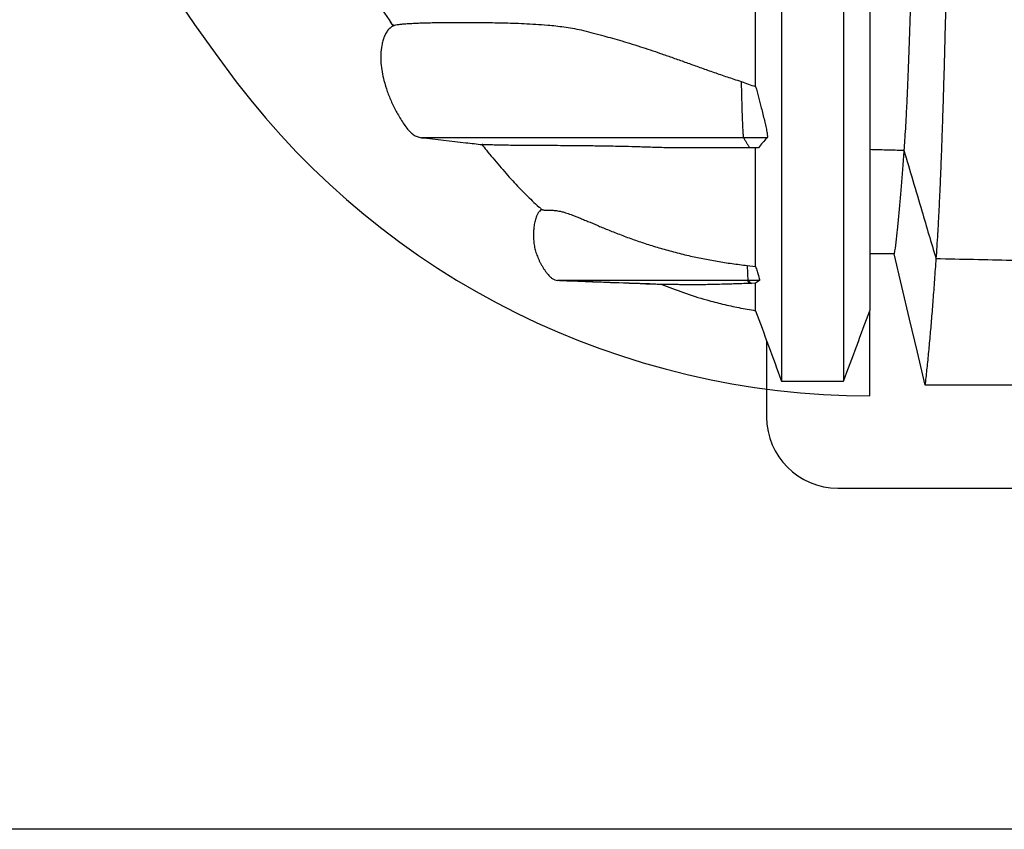
# Model space of a CAD drawing. Units: millimetres. Extents: x 948 to 40241, y 666 to 24284.
# Drawn here: x 31369 to 31861, y 9875 to 10280 of the extents above; entities that cross this region are included whole.
import ezdxf

# ---------------------------------------------------------------- set-up
doc = ezdxf.new("R2010")
doc.units = ezdxf.units.MM
doc.header["$LTSCALE"] = 95

msp = doc.modelspace()

# ---------------------------------------------------------------- linework, layer by layer
at = {"color": 7, "linetype": 'Continuous', "lineweight": 25}
for p, q in [((31555.65, 10276.42), (31554.23, 10278.52)), ((31742.3, 10220.62), (31730.51, 10220.62)), ((31738.06, 10215.61), (31733.61, 10215.61)), ((31732.35, 10156.84), (31736.54, 10156.34)), ((31732.72, 10149.37), (31732.45, 10149.37)), ((31732.45, 10149.37), (31733.37, 10147.84)), ((31738.49, 10149.37), (31732.72, 10149.37)), ((31732.72, 10149.37), (31734.5, 10147.88)), ((31738.49, 10149.37), (31736.54, 10147.94)), ((31734.5, 10147.88), (31733.37, 10147.84)), ((31736.54, 10147.94), (31734.5, 10147.88)), ((31793.58, 10091.83), (31793.58, 10134.35)), ((31742.03, 10119.34), (31742.03, 10081.18)), ((31777.51, 10045.7), (32441.8, 10045.7)), ((37879.62, 9875.37), (31134.86, 9875.37))]:
    msp.add_line(p, q, dxfattribs=at)
at = {"color": 7, "linetype": 'Continuous', "lineweight": 25, "flags": 128}
for points in [[(31805.77, 10162.69), (31800.76, 10162.69), (31796.02, 10162.69), (31793.58, 10162.69)], [(31821.1, 10097.12), (31817.27, 10113.54), (31813.43, 10129.95), (31805.77, 10162.69)], [(31689.86, 10147.39), (31683.74, 10147.62), (31668.33, 10148.21), (31637.96, 10149.37)], [(31899.79, 10097.12), (31880.09, 10097.12), (31860.39, 10097.12), (31821.1, 10097.12)]]:
    msp.add_lwpolyline(points, dxfattribs=at)
at = {"color": 7, "linetype": 'Continuous', "lineweight": 25}
for centre, radius, start, end in [((32147.91, 10758.95), 842.72, 142.72431, 217.27569), ((31793.58, 10489.26), 397.44, 217.2757, 270), ((31777.51, 10081.18), 35.49, 180, 270)]:
    msp.add_arc(centre, radius, start, end, dxfattribs=at)
for points, knots in [([(31818.55, 10758.95), (31818.55, 10752.28), (31818.55, 10738.99), (31818.53, 10719.14), (31818.49, 10699.44), (31818.45, 10679.92), (31818.39, 10660.59), (31818.32, 10641.47), (31818.24, 10623.08), (31818.15, 10605.42), (31818.06, 10588.47), (31817.96, 10571.74), (31817.84, 10555.24), (31817.72, 10538.97), (31817.59, 10522.97), (31817.45, 10507.23), (31817.3, 10491.79), (31817.14, 10476.64), (31816.98, 10461.81), (31816.81, 10447.31), (31816.63, 10433.42), (31816.45, 10420.13), (31816.27, 10407.42), (31816.08, 10395.02), (31815.88, 10382.96), (31815.67, 10370.99), (31815.46, 10359.16), (31815.23, 10347.49), (31815, 10336.22), (31814.76, 10325.38), (31814.51, 10314.95), (31814.25, 10304.34), (31813.96, 10293.66), (31813.65, 10283.01), (31813.34, 10272.96), (31813.01, 10263.45), (31812.68, 10254.51), (31812.34, 10246.16), (31811.99, 10238.46), (31811.64, 10231.41), (31811.28, 10225.04), (31810.91, 10219.28), (31810.67, 10216.02), (31810.55, 10214.39)], [0, 0, 0, 0, 0.025146, 0.050144, 0.075011, 0.099764, 0.124422, 0.149003, 0.173528, 0.195979, 0.218415, 0.240847, 0.263281, 0.28572, 0.30817, 0.330634, 0.353116, 0.375619, 0.398148, 0.420703, 0.443289, 0.464623, 0.486001, 0.507433, 0.528926, 0.550486, 0.57343, 0.59646, 0.61958, 0.642781, 0.666024, 0.689311, 0.716816, 0.744389, 0.772034, 0.799754, 0.828117, 0.85656, 0.885084, 0.913689, 0.942375, 0.971145, 1, 1, 1, 1]), ([(31835.67, 10758.95), (31835.67, 10752.57), (31835.66, 10739.85), (31835.65, 10720.84), (31835.62, 10701.97), (31835.58, 10683.24), (31835.53, 10664.66), (31835.47, 10646.25), (31835.39, 10628.02), (31835.31, 10609.67), (31835.21, 10591.24), (31835.11, 10572.74), (31834.99, 10554.47), (31834.86, 10536.44), (31834.72, 10518.68), (31834.57, 10501.2), (31834.41, 10484.01), (31834.24, 10467.13), (31834.06, 10450.58), (31833.87, 10434.37), (31833.68, 10418.51), (31833.48, 10403.32), (31833.27, 10388.77), (31833.06, 10374.85), (31832.85, 10361.27), (31832.62, 10348.04), (31832.39, 10334.92), (31832.14, 10321.92), (31831.88, 10309.1), (31831.62, 10296.71), (31831.35, 10284.77), (31831.07, 10273.26), (31830.79, 10262.42), (31830.51, 10252.2), (31830.23, 10242.6), (31829.94, 10233.4), (31829.65, 10224.62), (31829.33, 10215.47), (31828.98, 10206.12), (31828.59, 10196.73), (31828.19, 10188.02), (31827.79, 10180.01), (31827.38, 10172.71), (31826.97, 10166.06), (31826.69, 10162.23), (31826.55, 10160.31)], [0, 0, 0, 0, 0.021993, 0.043866, 0.065632, 0.087303, 0.108893, 0.130413, 0.151878, 0.173302, 0.195718, 0.21812, 0.24052, 0.262924, 0.285335, 0.30776, 0.330202, 0.352665, 0.375153, 0.397669, 0.420215, 0.442796, 0.464127, 0.485507, 0.506942, 0.528442, 0.550011, 0.572969, 0.596015, 0.619153, 0.642374, 0.665641, 0.688954, 0.710979, 0.733049, 0.755165, 0.777329, 0.799542, 0.827944, 0.856425, 0.884984, 0.913622, 0.942337, 0.97113, 1, 1, 1, 1]), ([(31749.45, 10754.65), (31749.45, 10748.34), (31749.45, 10735.7), (31749.45, 10716.7), (31749.45, 10697.68), (31749.45, 10678.65), (31749.45, 10659.65), (31749.45, 10640.73), (31749.45, 10621.92), (31749.45, 10602.97), (31749.45, 10583.9), (31749.45, 10564.79), (31749.45, 10545.96), (31749.45, 10527.43), (31749.45, 10509.26), (31749.45, 10491.47), (31749.45, 10474.09), (31749.45, 10457.16), (31749.45, 10440.7), (31749.45, 10424.73), (31749.45, 10409.29), (31749.45, 10394.65), (31749.45, 10380.8), (31749.45, 10367.72), (31749.45, 10355.13), (31749.45, 10343.02), (31749.45, 10330.81), (31749.45, 10318.57), (31749.45, 10306.36), (31749.45, 10294.78), (31749.45, 10283.8), (31749.45, 10273.41), (31749.45, 10263.58), (31749.45, 10253.99), (31749.45, 10244.67), (31749.45, 10235.67), (31749.45, 10227.26), (31749.45, 10219.42), (31749.45, 10212.13), (31749.45, 10205.38), (31749.45, 10199.15), (31749.45, 10193.43), (31749.45, 10188.18), (31749.45, 10183.47), (31749.45, 10179.04), (31749.45, 10174.92), (31749.45, 10171.03), (31749.45, 10166.84), (31749.45, 10162.4), (31749.45, 10157.76), (31749.45, 10153.41), (31749.45, 10149.31), (31749.45, 10145.07), (31749.45, 10140.71), (31749.45, 10136.29), (31749.45, 10132.06), (31749.45, 10128.03), (31749.45, 10124.17), (31749.45, 10120.56), (31749.45, 10117.19), (31749.45, 10113.93), (31749.45, 10110.77), (31749.45, 10107.76), (31749.45, 10104.91), (31749.45, 10102.59), (31749.45, 10100.85), (31749.45, 10099.71), (31749.45, 10099.14), (31749.45, 10099.18), (31749.45, 10099.19)], [0, 0, 0, 0, 0.016061, 0.032199, 0.048401, 0.064654, 0.080944, 0.097255, 0.113571, 0.129877, 0.146931, 0.163939, 0.180885, 0.197755, 0.214533, 0.231203, 0.247743, 0.264134, 0.280358, 0.296398, 0.312241, 0.327872, 0.342409, 0.356742, 0.370863, 0.384769, 0.398454, 0.414007, 0.429263, 0.444228, 0.458908, 0.473317, 0.487465, 0.501365, 0.51638, 0.531113, 0.545559, 0.559716, 0.573579, 0.587145, 0.600407, 0.61336, 0.626015, 0.638352, 0.649977, 0.661148, 0.671924, 0.682362, 0.696807, 0.710732, 0.724207, 0.737288, 0.750021, 0.766232, 0.781989, 0.79735, 0.813426, 0.829173, 0.844654, 0.859924, 0.875039, 0.89178, 0.908449, 0.925101, 0.941734, 0.958339, 0.974909, 0.991434, 1, 1, 1, 1]), ([(31780.42, 10754.65), (31780.42, 10748.34), (31780.42, 10735.7), (31780.42, 10716.7), (31780.42, 10697.68), (31780.42, 10678.65), (31780.42, 10659.65), (31780.42, 10640.73), (31780.42, 10621.92), (31780.42, 10602.97), (31780.42, 10583.9), (31780.42, 10564.79), (31780.42, 10545.96), (31780.42, 10527.43), (31780.42, 10509.26), (31780.42, 10491.47), (31780.42, 10474.09), (31780.42, 10457.16), (31780.42, 10440.7), (31780.42, 10424.73), (31780.42, 10409.29), (31780.42, 10394.65), (31780.42, 10380.8), (31780.42, 10367.72), (31780.42, 10355.13), (31780.42, 10343.02), (31780.42, 10330.81), (31780.42, 10318.57), (31780.42, 10306.36), (31780.42, 10294.78), (31780.42, 10283.8), (31780.42, 10273.41), (31780.42, 10263.58), (31780.42, 10253.99), (31780.42, 10244.67), (31780.42, 10235.67), (31780.42, 10227.26), (31780.42, 10219.42), (31780.42, 10212.13), (31780.42, 10205.38), (31780.42, 10199.15), (31780.42, 10193.43), (31780.42, 10188.18), (31780.42, 10183.47), (31780.42, 10179.04), (31780.42, 10174.92), (31780.42, 10171.03), (31780.42, 10166.84), (31780.42, 10162.4), (31780.42, 10157.76), (31780.42, 10153.41), (31780.42, 10149.31), (31780.42, 10145.07), (31780.42, 10140.71), (31780.42, 10136.29), (31780.42, 10132.06), (31780.42, 10128.03), (31780.42, 10124.17), (31780.42, 10120.56), (31780.42, 10117.19), (31780.42, 10113.93), (31780.42, 10110.77), (31780.42, 10107.76), (31780.42, 10104.91), (31780.42, 10102.59), (31780.42, 10100.85), (31780.42, 10099.71), (31780.42, 10099.14), (31780.42, 10099.18), (31780.42, 10099.19)], [0, 0, 0, 0, 0.016061, 0.032199, 0.048401, 0.064654, 0.080944, 0.097255, 0.113571, 0.129877, 0.146931, 0.163939, 0.180885, 0.197755, 0.214533, 0.231202, 0.247743, 0.264134, 0.280357, 0.296398, 0.312241, 0.327872, 0.342409, 0.356742, 0.370863, 0.384769, 0.398454, 0.414007, 0.429263, 0.444228, 0.458908, 0.473317, 0.487465, 0.501365, 0.51638, 0.531112, 0.545559, 0.559715, 0.573579, 0.587145, 0.600406, 0.613359, 0.626014, 0.638352, 0.649976, 0.661147, 0.671924, 0.682361, 0.696807, 0.710732, 0.724207, 0.737287, 0.750021, 0.766232, 0.781988, 0.79735, 0.813426, 0.829173, 0.844653, 0.859924, 0.875038, 0.89178, 0.908449, 0.9251, 0.941733, 0.958339, 0.974908, 0.991434, 1, 1, 1, 1]), ([(31793.58, 10755.4), (31793.58, 10748.61), (31793.58, 10735), (31793.58, 10714.55), (31793.58, 10694.06), (31793.58, 10673.59), (31793.58, 10653.19), (31793.58, 10632.91), (31793.58, 10613.37), (31793.58, 10594.58), (31793.58, 10576.58), (31793.58, 10558.84), (31793.58, 10541.39), (31793.58, 10524.27), (31793.58, 10507.5), (31793.58, 10491.13), (31793.58, 10475.17), (31793.58, 10459.66), (31793.58, 10444.61), (31793.58, 10430.05), (31793.58, 10416.25), (31793.58, 10403.2), (31793.58, 10390.87), (31793.58, 10379), (31793.58, 10367.58), (31793.58, 10356.07), (31793.58, 10344.52), (31793.58, 10333.01), (31793.58, 10322.08), (31793.58, 10311.73), (31793.58, 10301.93), (31793.58, 10292.66), (31793.58, 10283.62), (31793.58, 10274.85), (31793.58, 10266.37), (31793.58, 10258.45), (31793.58, 10251.05), (31793.58, 10244.17), (31793.58, 10237.78), (31793.58, 10231.86), (31793.58, 10226.4), (31793.58, 10221.37), (31793.58, 10216.84), (31793.58, 10212.55), (31793.58, 10208.54), (31793.58, 10204.75), (31793.58, 10200.64), (31793.58, 10196.29), (31793.58, 10191.73), (31793.58, 10187.45), (31793.58, 10183.42), (31793.58, 10179.23), (31793.58, 10174.94), (31793.58, 10170.58), (31793.58, 10166.06), (31793.58, 10161.45), (31793.58, 10156.82), (31793.58, 10152.56), (31793.58, 10148.8), (31793.58, 10145.46), (31793.58, 10142.51), (31793.58, 10139.73), (31793.58, 10137.5), (31793.58, 10135.84), (31793.58, 10134.78), (31793.58, 10134.27), (31793.58, 10134.32), (31793.58, 10134.34)], [0, 0, 0, 0, 0.018135, 0.036372, 0.054691, 0.07307, 0.091485, 0.10991, 0.128322, 0.14517, 0.161972, 0.178714, 0.19538, 0.211958, 0.228429, 0.244774, 0.260971, 0.277002, 0.292852, 0.308505, 0.323949, 0.338311, 0.352472, 0.366425, 0.380166, 0.393691, 0.409067, 0.424152, 0.438948, 0.453458, 0.467694, 0.481663, 0.495375, 0.51017, 0.524676, 0.538901, 0.552856, 0.566552, 0.579996, 0.593199, 0.606167, 0.618905, 0.631384, 0.643181, 0.654551, 0.665545, 0.67621, 0.691042, 0.705356, 0.719224, 0.732704, 0.745842, 0.762592, 0.778899, 0.794818, 0.815615, 0.835912, 0.855791, 0.875321, 0.892512, 0.909507, 0.926342, 0.943039, 0.959626, 0.976131, 0.992585, 1, 1, 1, 1]), ([(31544.68, 10292.99), (31547.61, 10288.44), (31551.22, 10282.81), (31555.05, 10277.34), (31555.78, 10276.3)], [0, 0, 0, 0, 0.810345, 1, 1, 1, 1]), ([(31736.54, 10246.18), (31736.54, 10248.31), (31736.54, 10252.72), (31736.54, 10259.91), (31736.54, 10267.7), (31736.54, 10276.03), (31736.54, 10284.88), (31736.54, 10291.17), (31736.54, 10294.35)], [0, 0, 0, 0, 0.15195, 0.315174, 0.481479, 0.650976, 0.823775, 1, 1, 1, 1]), ([(31555.97, 10276.61), (31556.02, 10276.65), (31556.18, 10276.77), (31556.95, 10276.95), (31558.21, 10277.15), (31559.88, 10277.34), (31561.94, 10277.53), (31564.27, 10277.68), (31566.84, 10277.8), (31569.65, 10277.91), (31572.69, 10277.99), (31575.95, 10278.07), (31579.44, 10278.12), (31583.16, 10278.16), (31587.11, 10278.18), (31591.28, 10278.18), (31595.68, 10278.17), (31600.29, 10278.13), (31605.12, 10278.06), (31610.17, 10277.97), (31615.45, 10277.83), (31620.96, 10277.62), (31626.71, 10277.31), (31631.99, 10276.92), (31636.72, 10276.46), (31640.83, 10275.95), (31645.07, 10275.3), (31649.51, 10274.45), (31654.25, 10273.21), (31659.09, 10271.92), (31663.88, 10270.6), (31668.5, 10269.28), (31673.54, 10267.77), (31678.7, 10266.15), (31683.9, 10264.45), (31689.1, 10262.7), (31694.65, 10260.76), (31700.46, 10258.7), (31706.45, 10256.54), (31712.63, 10254.33), (31719.02, 10252.08), (31724.63, 10250.18), (31728.1, 10249.08), (31729.36, 10248.68)], [0, 0, 0, 0, 0.0141289, 0.0468131, 0.0795592, 0.1123232, 0.1449832, 0.1776538, 0.2103494, 0.2430514, 0.2757104, 0.3083754, 0.3410584, 0.3737473, 0.4065018, 0.4392622, 0.4720405, 0.5048248, 0.5374837, 0.5701488, 0.6028335, 0.6355254, 0.6681847, 0.7008546, 0.7216347, 0.7424202, 0.7632201, 0.7839964, 0.8049987, 0.8260673, 0.841308, 0.8565981, 0.8720789, 0.8876461, 0.9005127, 0.9134541, 0.9266607, 0.9399723, 0.9528431, 0.9658147, 0.9790826, 0.9924421, 1, 1, 1, 1]), ([(31555.97, 10276.6), (31555.58, 10276.39), (31554.61, 10275.86), (31553.28, 10274.64), (31552.07, 10272.98), (31551.13, 10271.05), (31550.42, 10268.94), (31549.75, 10265.99), (31549.33, 10262.25), (31549.43, 10257.79), (31550.01, 10253.43), (31551.08, 10248.72), (31552.63, 10243.66), (31554.77, 10238.28), (31556.96, 10233.93), (31558.97, 10230.49), (31560.62, 10227.91), (31562.24, 10225.59), (31563.91, 10223.66), (31565.6, 10222.18), (31567.53, 10221.04), (31568.98, 10220.76), (31569.71, 10220.62)], [0, 0, 0, 0, 0.020546, 0.050852, 0.081946, 0.11481, 0.149179, 0.184333, 0.253816, 0.321804, 0.389065, 0.45586, 0.544067, 0.632241, 0.722054, 0.768121, 0.815241, 0.863098, 0.898378, 0.93256, 0.965949, 1, 1, 1, 1]), ([(31729.36, 10248.68), (31730.54, 10248.23), (31732.92, 10247.34), (31735.34, 10246.56), (31736.54, 10246.18)], [0, 0, 0, 0, 0.499739, 1, 1, 1, 1]), ([(31729.36, 10248.68), (31729.39, 10246.9), (31729.45, 10243.33), (31729.57, 10238.56), (31729.7, 10234.32), (31729.82, 10230.8), (31729.95, 10227.56), (31730.06, 10225.09), (31730.17, 10223.32), (31730.25, 10222.22), (31730.33, 10221.39), (31730.42, 10220.84), (31730.48, 10220.69), (31730.51, 10220.62)], [0, 0, 0, 0, 0.159097, 0.319236, 0.44119, 0.563612, 0.667532, 0.771903, 0.823492, 0.875791, 0.917748, 0.96081, 1, 1, 1, 1]), ([(31736.54, 10246.18), (31737.04, 10244.38), (31738.03, 10240.78), (31739.22, 10236.19), (31740.18, 10232.33), (31740.92, 10229.22), (31741.61, 10226.23), (31742.08, 10223.99), (31742.33, 10222.51), (31742.43, 10221.67), (31742.44, 10221.07), (31742.39, 10220.74), (31742.32, 10220.65), (31742.3, 10220.62)], [0, 0, 0, 0, 0.178276, 0.3565396, 0.4712514, 0.5859683, 0.6947666, 0.8031507, 0.8505006, 0.8977709, 0.9380453, 0.9782896, 1, 1, 1, 1]), ([(31569.71, 10220.62), (31577.1, 10219.78), (31587.24, 10218.64), (31597.37, 10217.49), (31600.12, 10217.18)], [0, 0, 0, 0, 0.729432, 1, 1, 1, 1]), ([(31730.51, 10220.62), (31728.87, 10220.62), (31725.66, 10220.62), (31721.01, 10220.62), (31715.86, 10220.62), (31710.27, 10220.62), (31704.33, 10220.62), (31698.73, 10220.62), (31693.41, 10220.62), (31688.33, 10220.62), (31683.22, 10220.62), (31678.12, 10220.62), (31673.04, 10220.62), (31668.17, 10220.62), (31663.49, 10220.62), (31658.96, 10220.62), (31654.56, 10220.62), (31648.86, 10220.62), (31642.12, 10220.62), (31634.6, 10220.62), (31627.61, 10220.62), (31621.11, 10220.62), (31615.04, 10220.62), (31609.38, 10220.62), (31603.58, 10220.62), (31597.78, 10220.62), (31592.14, 10220.62), (31587.1, 10220.62), (31582.66, 10220.62), (31578.81, 10220.62), (31575.77, 10220.62), (31573.43, 10220.62), (31571.72, 10220.62), (31570.5, 10220.62), (31569.8, 10220.62), (31569.77, 10220.62), (31569.76, 10220.62)], [0, 0, 0, 0, 0.01008, 0.019734, 0.029056, 0.04285, 0.056382, 0.069912, 0.083642, 0.097713, 0.112213, 0.129357, 0.147112, 0.165432, 0.18424, 0.203441, 0.222909, 0.242357, 0.281045, 0.319545, 0.357951, 0.396351, 0.43482, 0.473411, 0.512096, 0.562168, 0.612354, 0.662627, 0.712959, 0.763317, 0.813644, 0.853065, 0.892367, 0.931554, 0.970635, 1, 1, 1, 1]), ([(31730.51, 10220.62), (31730.75, 10220.2), (31731.22, 10219.36), (31731.98, 10218.11), (31732.76, 10216.86), (31733.33, 10216.03), (31733.61, 10215.61)], [0, 0, 0, 0, 0.250147, 0.500294, 0.750145, 1, 1, 1, 1]), ([(31742.3, 10220.62), (31741.52, 10219.78), (31739.96, 10218.12), (31738.69, 10216.45), (31738.06, 10215.61)], [0, 0, 0, 0, 0.499957, 1, 1, 1, 1]), ([(31599.87, 10217.24), (31600.63, 10216.3), (31603.53, 10212.72), (31608.61, 10206.63), (31615.09, 10199.15), (31621.71, 10192.34), (31626.56, 10187.62), (31629.3, 10185.24), (31629.74, 10184.87)], [0, 0, 0, 0, 0.082106, 0.314691, 0.541183, 0.755533, 0.961102, 1, 1, 1, 1]), ([(31690.75, 10215.61), (31689.45, 10215.66), (31686.85, 10215.75), (31683.19, 10215.87), (31679.66, 10215.97), (31675.16, 10216.1), (31670.39, 10216.21), (31665.44, 10216.32), (31661.23, 10216.4), (31657.27, 10216.46), (31653.39, 10216.51), (31649.6, 10216.56), (31645.92, 10216.59), (31642.44, 10216.62), (31638.07, 10216.64), (31633.06, 10216.67), (31627.64, 10216.68), (31622.66, 10216.71), (31618.14, 10216.75), (31614.13, 10216.8), (31610.57, 10216.86), (31607.38, 10216.92), (31604.51, 10217), (31602.33, 10217.07), (31600.78, 10217.13), (31600.33, 10217.17), (31600.12, 10217.19)], [0, 0, 0, 0, 0.018044, 0.036088, 0.054204, 0.07232, 0.108781, 0.136535, 0.16429, 0.192134, 0.21998, 0.251103, 0.282227, 0.313406, 0.344585, 0.407114, 0.469105, 0.53247, 0.595856, 0.654366, 0.712893, 0.771403, 0.829933, 0.888448, 0.947019, 1, 1, 1, 1]), ([(31733.61, 10215.61), (31732.69, 10215.61), (31730.99, 10215.61), (31728.7, 10215.61), (31726.69, 10215.61), (31724.78, 10215.61), (31722.81, 10215.61), (31720.69, 10215.61), (31718.38, 10215.61), (31715.85, 10215.61), (31713.11, 10215.61), (31710.2, 10215.61), (31707.14, 10215.61), (31703.98, 10215.61), (31700.74, 10215.61), (31697.43, 10215.61), (31694.07, 10215.61), (31691.86, 10215.61), (31690.75, 10215.61)], [0, 0, 0, 0, 0.039649, 0.073124, 0.103877, 0.135185, 0.169829, 0.209197, 0.255236, 0.308746, 0.369991, 0.440393, 0.518418, 0.603551, 0.695206, 0.792796, 0.895632, 1, 1, 1, 1]), ([(31736.54, 10156.34), (31736.54, 10157.55), (31736.54, 10159.99), (31736.54, 10163.93), (31736.54, 10168.15), (31736.54, 10172.69), (31736.54, 10177), (31736.54, 10180.98), (31736.54, 10184.58), (31736.54, 10188.37), (31736.54, 10192.38), (31736.54, 10196.63), (31736.54, 10200.98), (31736.54, 10205.42), (31736.54, 10209.97), (31736.54, 10213.38), (31736.54, 10215.33), (31736.54, 10215.61)], [0, 0, 0, 0, 0.080064, 0.161634, 0.244969, 0.330362, 0.418123, 0.477069, 0.537354, 0.59913, 0.662594, 0.727975, 0.795567, 0.857498, 0.921732, 0.988658, 1, 1, 1, 1]), ([(31793.58, 10214.82), (31796.3, 10214.75), (31801.95, 10214.61), (31807.61, 10214.47), (31810.55, 10214.39)], [0, 0, 0, 0, 0.48035, 1, 1, 1, 1]), ([(31810.55, 10214.39), (31810.33, 10211.34), (31809.91, 10205.24), (31809.25, 10196.86), (31808.58, 10189.03), (31807.9, 10181.65), (31807.2, 10174.76), (31806.49, 10168.34), (31806.01, 10164.58), (31805.77, 10162.69)], [0, 0, 0, 0, 0.139096, 0.277987, 0.417688, 0.558237, 0.705441, 0.85233, 1, 1, 1, 1]), ([(31810.55, 10214.39), (31813.53, 10204.29), (31818.87, 10186.27), (31824.2, 10168.24), (31826.55, 10160.31)], [0, 0, 0, 0, 0.560026, 1, 1, 1, 1]), ([(31629.7, 10184.91), (31629.38, 10184.62), (31628.68, 10184), (31627.88, 10182.86), (31627.26, 10181.63), (31626.8, 10180.41), (31626.47, 10179.27), (31626.19, 10178.01), (31625.96, 10176.66), (31625.76, 10175.05), (31625.64, 10173.21), (31625.63, 10171.43), (31625.7, 10169.85), (31625.81, 10168.5), (31625.99, 10167.16), (31626.31, 10165.41), (31626.88, 10163.28), (31627.65, 10161.21), (31628.41, 10159.52), (31629.05, 10158.23), (31629.76, 10156.94), (31630.52, 10155.65), (31631.33, 10154.39), (31632.16, 10153.22), (31633, 10152.18), (31633.97, 10151.14), (31635.06, 10150.24), (31636.29, 10149.56), (31637.16, 10149.44), (31637.6, 10149.37)], [0, 0, 0, 0, 0.0593951, 0.1267843, 0.1876277, 0.2272443, 0.2606733, 0.2878666, 0.3110584, 0.3329674, 0.3665259, 0.4013252, 0.4242875, 0.4464601, 0.4680971, 0.4898707, 0.5346708, 0.5803735, 0.6032302, 0.6262719, 0.6500965, 0.6755373, 0.7034779, 0.7351531, 0.7714882, 0.8121258, 0.8715777, 0.9349801, 1, 1, 1, 1]), ([(31629.73, 10184.86), (31629.74, 10184.85), (31629.74, 10184.82), (31630.19, 10184.67), (31630.99, 10184.49), (31632.07, 10184.36), (31633.31, 10184.39), (31634.62, 10184.41), (31635.93, 10184.36), (31637.06, 10184.26), (31638.36, 10184.05), (31640.03, 10183.67), (31642.2, 10183.04), (31644.6, 10182.18), (31646.82, 10181.32), (31648.65, 10180.58), (31650.65, 10179.76), (31653.47, 10178.57), (31656.58, 10177.25), (31659.96, 10175.84), (31662.67, 10174.73), (31665.55, 10173.57), (31668.59, 10172.38), (31671.77, 10171.17), (31676, 10169.64), (31681.41, 10167.78), (31688.22, 10165.66), (31695.48, 10163.62), (31702.84, 10161.8), (31710.16, 10160.23), (31717.38, 10158.9), (31724.79, 10157.74), (31729.82, 10157.14), (31732.35, 10156.84)], [0, 0, 0, 0, 0.0213334, 0.0775156, 0.1338238, 0.1901568, 0.2471208, 0.3041145, 0.3327144, 0.3613133, 0.3900153, 0.4187143, 0.456176, 0.4938326, 0.5130254, 0.5322178, 0.5515612, 0.5709043, 0.6083833, 0.6272812, 0.6461791, 0.665546, 0.684913, 0.7044353, 0.7239577, 0.7594192, 0.795123, 0.8316285, 0.8684242, 0.9008368, 0.9334416, 0.9666258, 1, 1, 1, 1]), ([(31826.55, 10160.31), (31826.3, 10156.74), (31825.81, 10149.61), (31825.06, 10139.65), (31824.31, 10130.23), (31823.53, 10121.23), (31822.73, 10112.67), (31821.92, 10104.53), (31821.37, 10099.6), (31821.1, 10097.12)], [0, 0, 0, 0, 0.139123, 0.27805, 0.417781, 0.55834, 0.705535, 0.852395, 1, 1, 1, 1]), ([(31826.55, 10160.31), (31839.09, 10160.05), (31861.5, 10159.57), (31883.9, 10159.08), (31893.76, 10158.87)], [0, 0, 0, 0, 0.559998, 1, 1, 1, 1]), ([(31732.35, 10156.84), (31732.37, 10156.05), (31732.41, 10154.48), (31732.49, 10152.34), (31732.56, 10150.85), (31732.62, 10150), (31732.67, 10149.53), (31732.7, 10149.43), (31732.72, 10149.37)], [0, 0, 0, 0, 0.240085, 0.482588, 0.71029, 0.801863, 0.895393, 1, 1, 1, 1]), ([(31736.54, 10156.34), (31736.8, 10155.53), (31737.3, 10153.93), (31737.91, 10151.88), (31738.33, 10150.37), (31738.52, 10149.53), (31738.5, 10149.42), (31738.49, 10149.37)], [0, 0, 0, 0, 0.265994, 0.531426, 0.739339, 0.907039, 1, 1, 1, 1]), ([(31638.71, 10149.37), (31638.56, 10149.37), (31638.13, 10149.37), (31637.7, 10149.37), (31637.65, 10149.37), (31637.63, 10149.37)], [0, 0, 0, 0, 0.21871, 0.652561, 1, 1, 1, 1]), ([(31638.68, 10149.37), (31648.39, 10149), (31665.55, 10148.34), (31682.7, 10147.68), (31690.14, 10147.39)], [0, 0, 0, 0, 0.566149, 1, 1, 1, 1]), ([(31732.45, 10149.37), (31730.13, 10149.37), (31725.52, 10149.37), (31718.72, 10149.37), (31712.08, 10149.37), (31705.62, 10149.37), (31699.36, 10149.37), (31693.31, 10149.37), (31687.5, 10149.37), (31681.95, 10149.37), (31676.7, 10149.37), (31671.75, 10149.37), (31667.14, 10149.37), (31662.89, 10149.37), (31659.03, 10149.37), (31655.57, 10149.37), (31652.53, 10149.37), (31649.82, 10149.37), (31647.5, 10149.37), (31645.57, 10149.37), (31644.04, 10149.37), (31642.82, 10149.37), (31641.83, 10149.37), (31640.98, 10149.37), (31640.07, 10149.37), (31639.25, 10149.37), (31638.84, 10149.37), (31638.71, 10149.37)], [0, 0, 0, 0, 0.037118, 0.074031, 0.110862, 0.14771, 0.184648, 0.22171, 0.258908, 0.296232, 0.333658, 0.371147, 0.408649, 0.446111, 0.483477, 0.520691, 0.557704, 0.594471, 0.636553, 0.679436, 0.723275, 0.768098, 0.813848, 0.860415, 0.90752, 0.969368, 1, 1, 1, 1]), ([(31733.37, 10147.84), (31732.12, 10147.81), (31729.62, 10147.74), (31726.23, 10147.63), (31722.48, 10147.52), (31718.52, 10147.41), (31714.43, 10147.3), (31710.67, 10147.22), (31707.17, 10147.17), (31703.87, 10147.17), (31700.67, 10147.21), (31697.78, 10147.26), (31695.26, 10147.32), (31693.23, 10147.36), (31691.67, 10147.39), (31690.57, 10147.4), (31689.95, 10147.39), (31689.69, 10147.39), (31689.71, 10147.38), (31689.72, 10147.38)], [0, 0, 0, 0, 0.038487, 0.077035, 0.115558, 0.175017, 0.234493, 0.294455, 0.354424, 0.414725, 0.475014, 0.546224, 0.617501, 0.68873, 0.761756, 0.834829, 0.907869, 0.964991, 1, 1, 1, 1]), ([(31689.72, 10147.39), (31693.31, 10145.98), (31700.69, 10143.09), (31710.87, 10139.93), (31720.12, 10137.51), (31728.24, 10135.69), (31733.76, 10134.75), (31736.54, 10134.27)], [0, 0, 0, 0, 0.2362193, 0.4861077, 0.6545423, 0.8254932, 1, 1, 1, 1]), ([(31736.54, 10134.35), (31736.54, 10134.34), (31736.54, 10134.29), (31736.54, 10134.95), (31736.54, 10136.31), (31736.54, 10138.38), (31736.54, 10141.24), (31736.54, 10144.42), (31736.54, 10146.77), (31736.54, 10147.94)], [0, 0, 0, 0, 0.0764547, 0.2278177, 0.3797692, 0.5326469, 0.6867954, 0.8424627, 1, 1, 1, 1]), ([(31736.54, 10134.27), (31738.7, 10128.41), (31743, 10116.69), (31747.3, 10104.98), (31749.45, 10099.12)], [0, 0, 0, 0, 0.500018, 1, 1, 1, 1]), ([(31780.42, 10099.12), (31782.61, 10104.98), (31787, 10116.69), (31791.39, 10128.41), (31793.58, 10134.27)], [0, 0, 0, 0, 0.499997, 1, 1, 1, 1]), ([(31749.45, 10099.12), (31754.61, 10099.12), (31764.93, 10099.12), (31775.25, 10099.12), (31780.42, 10099.12)], [0, 0, 0, 0, 0.4999994, 1, 1, 1, 1])]:
    msp.add_open_spline(points, degree=3, knots=knots, dxfattribs=at)

doc.saveas('drawing.dxf')
